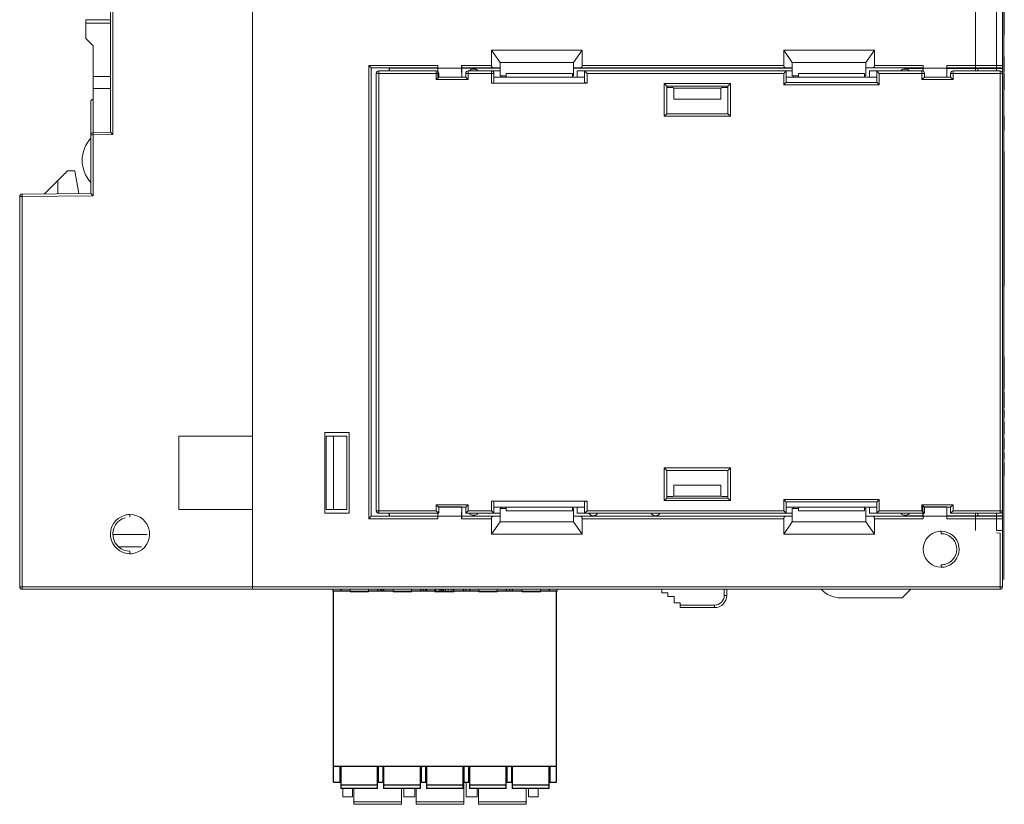
# Model space of a CAD drawing. Units: millimetres. Extents: x 0 to 592, y -1 to 415.
# Drawn here: x 368 to 448, y 159 to 223 of the extents above; entities that cross this region are included whole.
import ezdxf

# ---------------------------------------------------------------- set-up
doc = ezdxf.new("R2010")
doc.units = ezdxf.units.MM
doc.header["$LTSCALE"] = 23.1
doc.header["$MEASUREMENT"] = 0
doc.layers.get('0').update_dxf_attribs({"lineweight": 18})
for name, color, linetype in [('INTFCLR_2', 7, 'Continuous'), ('INTFCLR_2_1', 7, 'Continuous'), ('INTFCLR_2_2', 7, 'Continuous'), ('INTFCLR_2_3', 7, 'Continuous'), ('INTFCLR_2_4', 7, 'Continuous'), ('INTFCLR_2_5', 7, 'Continuous')]:
    doc.layers.add(name, color=color, linetype=linetype)
doc.layers.add('Layer0000', color=7, linetype='Continuous', lineweight=20)

msp = doc.modelspace()

# ---------------------------------------------------------------- linework, layer by layer
at = {"color": 0, "linetype": 'Continuous'}
for p, q in [((394.981, 176.352), (394.981, 176.152)), ((396.481, 176.152), (394.981, 176.152)), ((396.481, 176.352), (396.481, 176.152)), ((397.242, 176.352), (397.242, 176.202)), ((397.442, 176.352), (397.442, 176.202)), ((397.562, 176.352), (397.562, 176.202)), ((397.655, 176.352), (397.655, 176.202)), ((398.472, 176.352), (398.472, 176.152)), ((399.972, 176.152), (398.472, 176.152)), ((399.972, 176.352), (399.972, 176.152)), ((400.928, 176.352), (400.928, 176.202)), ((401.118, 176.352), (401.118, 176.202)), ((401.874, 176.352), (401.874, 176.152)), ((402.384, 176.152), (401.874, 176.152)), ((401.97, 176.352), (401.97, 176.152)), ((402.247, 176.352), (402.247, 176.152)), ((402.384, 176.352), (402.384, 176.152)), ((402.419, 176.352), (402.419, 176.152)), ((403.425, 176.152), (402.419, 176.152)), ((402.487, 176.352), (402.487, 176.152)), ((402.543, 176.352), (402.543, 176.152)), ((402.628, 176.352), (402.628, 176.152)), ((402.755, 176.352), (402.755, 176.152)), ((402.977, 176.352), (402.977, 176.152)), ((403.223, 176.352), (403.223, 176.152)), ((403.374, 176.352), (403.374, 176.152)), ((403.425, 176.352), (403.425, 176.152)), ((404.415, 176.352), (404.415, 176.202)), ((405.477, 176.352), (405.477, 176.152)), ((406.977, 176.152), (405.477, 176.152)), ((406.977, 176.352), (406.977, 176.152)), ((407.977, 176.352), (407.977, 176.202)), ((408.199, 176.352), (408.199, 176.202)), ((409.004, 176.352), (409.004, 176.152)), ((410.504, 176.152), (409.004, 176.152)), ((410.504, 176.352), (410.504, 176.152)), ((397.255, 160.902), (397.205, 160.902)), ((397.205, 160.76), (397.255, 160.76)), ((397.705, 160.902), (397.655, 160.902)), ((397.655, 160.76), (397.705, 160.76)), ((400.755, 160.902), (400.705, 160.902)), ((400.705, 160.76), (400.755, 160.76)), ((401.205, 160.902), (401.155, 160.902)), ((401.155, 160.76), (401.205, 160.76)), ((404.255, 160.902), (404.205, 160.902)), ((404.705, 160.902), (404.655, 160.902)), ((407.755, 160.902), (407.705, 160.902)), ((407.705, 160.76), (407.755, 160.76)), ((408.205, 160.902), (408.155, 160.902)), ((394.375, 160.102), (394.375, 159.402)), ((395.175, 159.402), (395.175, 160.102)), ((395.275, 160.102), (395.275, 158.802)), ((399.175, 158.802), (399.175, 160.102)), ((399.355, 160.102), (399.355, 159.402)), ((400.255, 159.402), (400.255, 160.102)), ((400.355, 160.102), (400.355, 158.802)), ((404.255, 158.802), (404.255, 160.602)), ((404.435, 160.602), (404.435, 159.402)), ((405.335, 159.402), (405.335, 160.102)), ((405.435, 160.102), (405.435, 158.802)), ((409.335, 158.802), (409.335, 160.102)), ((409.515, 160.102), (409.515, 159.402)), ((410.315, 159.402), (410.315, 160.102)), ((394.375, 159.402), (395.175, 159.402)), ((399.355, 159.402), (400.255, 159.402)), ((404.435, 159.402), (405.335, 159.402)), ((410.315, 159.402), (409.515, 159.402)), ((395.275, 159.002), (399.175, 159.002)), ((399.175, 158.802), (395.275, 158.802)), ((400.355, 159.002), (404.255, 159.002)), ((404.255, 158.802), (400.355, 158.802)), ((405.435, 159.002), (409.335, 159.002)), ((409.335, 158.802), (405.435, 158.802))]:
    msp.add_line(p, q, dxfattribs=at)
at = {"layer": 'INTFCLR_2', "color": 0, "linetype": 'Continuous'}
for p, q in [((394.981, 176.202), (393.605, 176.202)), ((393.605, 160.602), (393.605, 176.202)), ((394.205, 176.352), (394.205, 176.202)), ((398.472, 176.202), (396.481, 176.202)), ((397.205, 176.352), (397.205, 176.202)), ((397.705, 176.352), (397.705, 176.202)), ((401.874, 176.202), (399.972, 176.202)), ((400.705, 176.352), (400.705, 176.202)), ((401.205, 176.352), (401.205, 176.202)), ((405.477, 176.202), (403.425, 176.202)), ((404.205, 176.352), (404.205, 176.202)), ((404.705, 176.352), (404.705, 176.202)), ((409.004, 176.202), (406.977, 176.202)), ((407.705, 176.352), (407.705, 176.202)), ((408.205, 176.352), (408.205, 176.202)), ((411.805, 176.202), (410.504, 176.202)), ((411.205, 176.352), (411.205, 176.202)), ((411.805, 160.602), (411.805, 176.202)), ((393.605, 161.902), (411.805, 161.902)), ((394.155, 160.602), (394.155, 161.902)), ((397.255, 161.902), (397.255, 160.602)), ((397.655, 160.602), (397.655, 161.902)), ((400.755, 161.902), (400.755, 160.602)), ((401.155, 160.602), (401.155, 161.902)), ((404.255, 161.902), (404.255, 160.602)), ((404.655, 160.602), (404.655, 161.902)), ((407.755, 161.902), (407.755, 160.602)), ((408.155, 160.602), (408.155, 161.902)), ((411.255, 161.902), (411.255, 160.602)), ((393.605, 160.602), (394.155, 160.602)), ((397.255, 160.602), (397.655, 160.602)), ((400.755, 160.602), (401.155, 160.602)), ((404.255, 160.602), (404.655, 160.602)), ((407.755, 160.602), (408.155, 160.602)), ((411.255, 160.602), (411.805, 160.602))]:
    msp.add_line(p, q, dxfattribs=at)
at = {"layer": 'INTFCLR_2_1', "color": 0, "linetype": 'Continuous'}
for p, q in [((408.205, 161.902), (408.205, 160.102)), ((411.205, 160.102), (411.205, 161.902)), ((408.205, 160.402), (411.205, 160.402)), ((411.205, 160.102), (408.205, 160.102))]:
    msp.add_line(p, q, dxfattribs=at)
at = {"layer": 'INTFCLR_2_2', "color": 0, "linetype": 'Continuous'}
for p, q in [((404.705, 161.902), (404.705, 160.102)), ((407.705, 160.102), (407.705, 161.902)), ((404.705, 160.402), (407.705, 160.402)), ((407.705, 160.102), (404.705, 160.102))]:
    msp.add_line(p, q, dxfattribs=at)
at = {"layer": 'INTFCLR_2_3', "color": 0, "linetype": 'Continuous'}
for p, q in [((401.205, 161.902), (401.205, 160.102)), ((404.205, 160.102), (404.205, 161.902)), ((401.205, 160.402), (404.205, 160.402)), ((404.205, 160.102), (401.205, 160.102))]:
    msp.add_line(p, q, dxfattribs=at)
at = {"layer": 'INTFCLR_2_4', "color": 0, "linetype": 'Continuous'}
for p, q in [((397.705, 161.902), (397.705, 160.102)), ((400.705, 160.102), (400.705, 161.902)), ((397.705, 160.402), (400.705, 160.402)), ((400.705, 160.102), (397.705, 160.102))]:
    msp.add_line(p, q, dxfattribs=at)
at = {"layer": 'INTFCLR_2_5', "color": 0, "linetype": 'Continuous'}
for p, q in [((394.205, 161.902), (394.205, 160.102)), ((397.205, 160.102), (397.205, 161.902)), ((394.205, 160.402), (397.205, 160.402)), ((397.205, 160.102), (394.205, 160.102))]:
    msp.add_line(p, q, dxfattribs=at)
at = {"layer": 'Layer0000'}
for p, q in [((387.005, 276.152), (387.005, 176.552)), ((448.305, 262.156), (448.305, 177.152)), ((387.005, 188.852), (387.005, 258.852)), ((375.405, 213.652), (375.405, 239.052)), ((375.605, 213.456), (375.605, 239.249)), ((448.355, 232.572), (448.355, 221.596)), ((446.005, 225.052), (446.005, 218.652)), ((447.705, 218.652), (447.705, 225.052)), ((448.205, 219.101), (448.205, 224.604)), ((373.405, 222.548), (373.405, 222.832)), ((373.405, 222.832), (375.405, 222.832)), ((373.405, 221.305), (373.405, 222.548)), ((375.405, 222.548), (373.405, 222.548)), ((375.405, 222.548), (375.405, 218.205)), ((374.005, 220.705), (373.405, 221.305)), ((448.305, 221.596), (448.355, 221.596)), ((374.005, 220.705), (374.005, 218.205)), ((406.505, 219.101), (406.505, 220.352)), ((406.505, 220.352), (413.905, 220.352)), ((407.205, 219.352), (406.505, 220.352)), ((413.205, 219.352), (413.905, 220.352)), ((413.905, 220.352), (413.905, 219.101)), ((430.355, 219.101), (430.355, 220.352)), ((430.355, 220.352), (437.755, 220.352)), ((431.055, 219.352), (430.355, 220.352)), ((437.055, 219.352), (437.755, 220.352)), ((437.755, 220.352), (437.755, 219.101)), ((448.305, 219.796), (448.355, 219.796)), ((448.355, 219.796), (448.355, 218.596)), ((396.687, 218.901), (396.487, 219.101)), ((396.487, 182.104), (396.487, 219.101)), ((396.487, 219.101), (402.137, 219.101)), ((396.687, 182.304), (396.687, 218.901)), ((402.137, 218.901), (396.687, 218.901)), ((402.005, 218.652), (397.305, 218.652)), ((397.305, 218.652), (397.305, 218.452)), ((398.159, 218.898), (398.159, 218.652)), ((402.124, 218.88), (398.177, 218.88)), ((398.177, 218.88), (398.177, 218.652)), ((402.005, 218.652), (402.005, 218.452)), ((402.124, 218.613), (402.124, 218.88)), ((402.135, 218.132), (402.137, 218.885)), ((402.137, 219.101), (402.137, 218.889)), ((402.137, 218.889), (404.072, 218.889)), ((404.072, 218.889), (404.072, 219.101)), ((404.072, 219.101), (406.505, 219.101)), ((404.075, 218.152), (404.072, 218.887)), ((404.073, 218.901), (406.645, 218.901)), ((407.205, 218.88), (404.086, 218.88)), ((404.086, 218.88), (404.086, 218.121)), ((406.505, 218.652), (404.605, 218.652)), ((404.605, 218.652), (404.605, 218.452)), ((405.145, 218.802), (404.965, 218.802)), ((407.205, 218.652), (406.505, 218.652)), ((406.505, 218.652), (406.505, 218.452)), ((406.645, 218.901), (407.205, 218.898)), ((407.205, 218.898), (407.205, 219.352)), ((407.205, 219.352), (413.205, 219.352)), ((407.205, 218.884), (407.205, 218.252)), ((413.205, 218.898), (413.205, 219.352)), ((413.205, 218.898), (413.765, 218.901)), ((413.205, 218.884), (413.205, 218.252)), ((431.055, 218.88), (413.205, 218.88)), ((413.505, 218.652), (414.105, 218.652)), ((413.505, 218.652), (413.505, 218.152)), ((413.765, 218.901), (430.495, 218.901)), ((413.905, 219.101), (430.355, 219.101)), ((414.305, 218.452), (414.105, 218.652)), ((414.105, 218.652), (414.105, 217.752)), ((430.555, 218.652), (414.105, 218.652)), ((430.555, 218.652), (430.355, 218.452)), ((430.495, 218.901), (431.055, 218.898)), ((430.555, 217.752), (430.555, 218.652)), ((430.555, 218.652), (431.055, 218.652)), ((431.055, 218.898), (431.055, 219.352)), ((431.055, 219.352), (437.055, 219.352)), ((431.055, 218.884), (431.055, 218.252)), ((437.055, 218.898), (437.055, 219.352)), ((437.615, 218.901), (437.055, 218.898)), ((437.055, 218.252), (437.055, 218.884)), ((437.355, 218.652), (437.955, 218.652)), ((437.355, 218.652), (437.355, 218.152)), ((441.737, 218.901), (437.615, 218.901)), ((437.755, 219.101), (441.737, 219.101)), ((441.635, 218.652), (437.955, 218.652)), ((437.955, 218.652), (438.155, 218.452)), ((437.955, 218.652), (437.955, 217.752)), ((440.345, 218.802), (440.165, 218.802)), ((440.205, 218.876), (440.205, 218.852)), ((441.705, 218.852), (440.205, 218.852)), ((440.205, 218.852), (440.205, 218.802)), ((441.635, 218.652), (441.635, 218.452)), ((441.737, 218.901), (441.705, 218.852)), ((441.705, 218.64), (441.705, 218.852)), ((441.736, 218.625), (441.737, 218.885)), ((441.737, 219.101), (441.737, 218.889)), ((441.737, 218.889), (443.672, 218.889)), ((443.672, 218.889), (443.672, 219.101)), ((443.672, 219.101), (447.705, 219.101)), ((443.675, 218.152), (443.672, 218.887)), ((443.673, 218.901), (448.205, 218.901)), ((446.205, 218.852), (443.705, 218.852)), ((448.005, 218.652), (444.175, 218.652)), ((444.175, 218.652), (444.175, 218.452)), ((446.205, 218.857), (446.205, 218.652)), ((448.205, 218.857), (446.205, 218.857)), ((447.705, 219.101), (448.205, 219.101)), ((448.005, 218.652), (448.005, 218.452)), ((448.205, 218.901), (448.205, 219.101)), ((448.205, 218.857), (448.205, 218.901)), ((448.205, 218.452), (448.205, 218.857)), ((448.305, 218.596), (448.355, 218.596)), ((374.005, 218.205), (374.005, 217.205)), ((374.005, 218.205), (375.405, 218.205)), ((375.405, 218.205), (375.405, 217.205)), ((397.105, 218.452), (397.105, 182.752)), ((397.105, 218.452), (397.305, 218.452)), ((402.005, 218.452), (397.305, 218.452)), ((397.305, 218.452), (397.305, 182.752)), ((402.005, 217.952), (402.005, 218.452)), ((402.205, 218.452), (402.005, 218.452)), ((402.205, 218.152), (402.005, 217.952)), ((404.605, 217.952), (402.005, 217.952)), ((402.205, 218.452), (402.205, 218.152)), ((402.205, 218.152), (404.405, 218.152)), ((404.405, 218.452), (404.405, 218.152)), ((404.405, 218.452), (404.605, 218.452)), ((404.405, 218.152), (404.605, 217.952)), ((406.505, 218.452), (404.605, 218.452)), ((404.605, 218.452), (404.605, 217.952)), ((406.505, 217.652), (406.505, 218.452)), ((406.705, 218.452), (406.505, 218.452)), ((406.705, 217.752), (406.705, 218.452)), ((414.105, 218.152), (406.705, 218.152)), ((407.705, 218.252), (407.205, 218.252)), ((407.305, 218.152), (407.305, 218.252)), ((413.105, 218.452), (407.705, 218.452)), ((407.705, 218.452), (407.705, 218.152)), ((413.105, 218.152), (413.105, 218.452)), ((413.205, 218.252), (413.105, 218.252)), ((430.355, 218.452), (414.305, 218.452)), ((414.305, 218.452), (414.305, 217.652)), ((430.355, 217.529), (430.355, 218.452)), ((437.955, 218.152), (430.555, 218.152)), ((431.055, 218.252), (431.555, 218.252)), ((431.155, 218.152), (431.155, 218.252)), ((436.955, 218.452), (431.555, 218.452)), ((431.555, 218.452), (431.555, 218.152)), ((436.955, 218.152), (436.955, 218.452)), ((436.955, 218.252), (437.055, 218.252)), ((441.635, 218.452), (438.155, 218.452)), ((438.155, 218.452), (438.155, 217.529)), ((441.635, 217.952), (441.635, 218.452)), ((441.835, 218.452), (441.635, 218.452)), ((441.835, 218.152), (441.635, 217.952)), ((444.175, 217.952), (441.635, 217.952)), ((441.835, 218.452), (441.835, 218.152)), ((441.835, 218.152), (443.975, 218.152)), ((443.975, 218.452), (443.975, 218.152)), ((443.975, 218.452), (444.175, 218.452)), ((443.975, 218.152), (444.175, 217.952)), ((448.005, 218.452), (444.175, 218.452)), ((444.175, 218.452), (444.175, 217.952)), ((448.005, 182.752), (448.005, 218.452)), ((448.205, 218.452), (448.005, 218.452)), ((448.205, 218.452), (448.205, 182.752)), ((448.355, 218.439), (448.355, 218.317)), ((448.355, 218.317), (448.355, 217.099)), ((374.005, 217.205), (375.405, 217.205)), ((374.005, 217.205), (375.405, 217.205)), ((374.005, 217.205), (374.005, 213.628)), ((414.305, 217.652), (406.505, 217.652)), ((420.805, 217.413), (420.605, 217.613)), ((420.605, 217.613), (426.005, 217.613)), ((420.605, 214.952), (420.605, 217.613)), ((420.805, 217.413), (420.805, 215.152)), ((420.805, 217.413), (425.805, 217.413)), ((420.805, 217.293), (421.305, 217.293)), ((421.305, 217.293), (421.387, 217.252)), ((421.387, 217.252), (425.223, 217.252)), ((421.387, 216.352), (421.387, 217.252)), ((425.223, 217.252), (425.305, 217.293)), ((425.223, 217.252), (425.223, 216.352)), ((425.305, 217.293), (425.805, 217.293)), ((426.005, 217.613), (425.805, 217.413)), ((425.805, 215.152), (425.805, 217.413)), ((426.005, 217.613), (426.005, 214.952)), ((430.534, 217.708), (430.355, 217.529)), ((438.155, 217.529), (430.355, 217.529)), ((437.976, 217.708), (430.534, 217.708)), ((437.976, 217.708), (438.155, 217.529)), ((425.223, 216.352), (421.387, 216.352)), ((448.305, 216.726), (448.355, 216.726)), ((373.805, 213.428), (373.805, 216.128)), ((420.805, 215.152), (420.605, 214.952)), ((426.005, 214.952), (420.605, 214.952)), ((425.805, 215.152), (420.805, 215.152)), ((425.805, 215.152), (426.005, 214.952)), ((448.305, 214.611), (448.355, 214.611)), ((448.355, 214.966), (448.355, 214.611)), ((448.355, 214.611), (448.355, 213.809)), ((448.305, 213.809), (448.355, 213.809)), ((373.805, 208.652), (373.805, 213.428)), ((373.805, 213.428), (374.005, 213.428)), ((374.001, 213.628), (375.405, 213.652)), ((374.005, 213.428), (374.001, 213.628)), ((375.605, 213.456), (374.005, 213.428)), ((374.005, 213.428), (374.005, 208.454)), ((375.405, 213.652), (375.605, 213.456)), ((448.305, 212.071), (448.355, 212.071)), ((448.355, 212.071), (448.355, 201.094)), ((371.905, 210.505), (371.105, 209.705)), ((372.505, 210.505), (371.905, 210.505)), ((372.833, 208.644), (372.505, 210.505)), ((371.105, 209.705), (370.019, 208.619)), ((371.105, 209.705), (371.105, 208.629)), ((368.005, 176.552), (368.005, 208.403)), ((368.005, 208.403), (368.205, 208.403)), ((373.805, 208.652), (368.203, 208.603)), ((368.203, 208.603), (368.205, 208.403)), ((374.005, 208.454), (368.205, 208.403)), ((368.205, 208.403), (368.205, 176.552)), ((373.805, 208.652), (374.005, 208.454)), ((448.305, 201.094), (448.355, 201.094)), ((448.305, 195.315), (448.355, 195.315)), ((448.355, 195.315), (448.355, 194.115)), ((448.305, 194.115), (448.355, 194.115)), ((448.305, 194.109), (448.355, 194.109)), ((448.355, 194.109), (448.355, 193.492)), ((448.305, 193.492), (448.355, 193.492)), ((448.305, 193.272), (448.355, 193.272)), ((448.355, 193.492), (448.355, 193.272)), ((448.355, 193.272), (448.355, 192.691)), ((448.305, 192.691), (448.355, 192.691)), ((448.355, 192.466), (448.355, 191.153)), ((448.305, 190.96), (448.355, 190.96)), ((448.305, 190.647), (448.355, 190.647)), ((448.305, 190.53), (448.355, 190.53)), ((448.355, 190.96), (448.355, 190.647)), ((448.355, 190.647), (448.355, 190.53)), ((448.355, 190.53), (448.355, 190.363)), ((448.305, 190.363), (448.355, 190.363)), ((448.355, 190.018), (448.355, 189.009)), ((381.005, 182.852), (381.005, 188.852)), ((381.005, 188.852), (387.005, 188.852)), ((387.005, 182.852), (387.005, 188.852)), ((392.905, 182.552), (392.905, 189.152)), ((392.905, 189.152), (394.905, 189.152)), ((393.005, 188.852), (393.605, 188.852)), ((393.005, 182.852), (393.005, 188.852)), ((393.605, 188.852), (394.705, 188.852)), ((393.605, 188.852), (393.605, 182.852)), ((394.705, 188.852), (394.705, 182.852)), ((394.905, 189.152), (394.905, 182.552)), ((448.305, 189.009), (448.355, 189.009)), ((448.305, 188.666), (448.355, 188.666)), ((448.355, 188.666), (448.355, 187.961)), ((448.305, 187.961), (448.355, 187.961)), ((448.305, 187.775), (448.355, 187.775)), ((448.305, 187.499), (448.355, 187.499)), ((448.305, 187.474), (448.355, 187.474)), ((448.305, 187.474), (448.355, 187.474)), ((448.305, 187.287), (448.355, 187.287)), ((448.355, 187.961), (448.355, 187.775)), ((448.355, 187.499), (448.355, 187.474)), ((448.355, 187.474), (448.355, 187.287)), ((448.355, 187.287), (448.355, 187.101)), ((448.305, 187.101), (448.355, 187.101)), ((448.305, 186.964), (448.355, 186.964)), ((448.305, 186.698), (448.355, 186.698)), ((448.305, 186.662), (448.355, 186.662)), ((448.355, 187.101), (448.355, 186.964)), ((448.355, 186.662), (448.355, 185.568)), ((420.805, 186.052), (420.605, 186.252)), ((420.605, 183.592), (420.605, 186.252)), ((420.605, 186.252), (426.005, 186.252)), ((420.805, 183.792), (420.805, 186.052)), ((420.805, 186.052), (425.805, 186.052)), ((426.005, 186.252), (425.805, 186.052)), ((425.805, 183.792), (425.805, 186.052)), ((426.005, 186.252), (426.005, 183.592)), ((421.387, 183.952), (421.387, 184.852)), ((421.387, 184.852), (425.223, 184.852)), ((425.223, 184.852), (425.223, 183.952)), ((448.305, 185.568), (448.355, 185.568)), ((402.205, 183.052), (402.005, 183.252)), ((402.005, 182.752), (402.005, 183.252)), ((402.005, 183.252), (404.605, 183.252)), ((404.405, 183.052), (404.605, 183.252)), ((404.605, 183.252), (404.605, 182.752)), ((406.505, 183.552), (414.305, 183.552)), ((406.505, 182.752), (406.505, 183.552)), ((406.705, 182.552), (406.705, 183.452)), ((414.105, 183.452), (414.105, 182.552)), ((414.305, 183.552), (414.305, 182.752)), ((420.805, 183.792), (420.605, 183.592)), ((426.005, 183.592), (420.605, 183.592)), ((420.805, 183.911), (421.305, 183.911)), ((425.805, 183.792), (420.805, 183.792)), ((421.305, 183.911), (421.387, 183.952)), ((421.387, 183.952), (425.223, 183.952)), ((425.223, 183.952), (425.305, 183.911)), ((425.805, 183.911), (425.305, 183.911)), ((425.805, 183.792), (426.005, 183.592)), ((430.534, 183.497), (430.355, 183.676)), ((430.355, 182.752), (430.355, 183.676)), ((430.355, 183.676), (438.155, 183.676)), ((430.534, 183.497), (437.976, 183.497)), ((430.555, 183.452), (430.555, 182.552)), ((437.955, 183.452), (437.955, 182.552)), ((437.976, 183.497), (438.155, 183.676)), ((438.155, 183.676), (438.155, 182.752)), ((441.835, 183.052), (441.635, 183.252)), ((441.635, 182.752), (441.635, 183.252)), ((441.635, 183.252), (444.175, 183.252)), ((443.975, 183.052), (444.175, 183.252)), ((444.175, 183.252), (444.175, 182.752)), ((377.005, 182.452), (377.005, 182.252)), ((387.005, 182.852), (381.005, 182.852)), ((387.005, 176.552), (387.005, 182.852)), ((394.905, 182.552), (392.905, 182.552)), ((393.605, 182.852), (393.005, 182.852)), ((393.605, 182.852), (394.705, 182.852)), ((397.105, 182.752), (397.305, 182.752)), ((397.305, 182.752), (402.005, 182.752)), ((397.305, 182.552), (397.305, 182.752)), ((397.305, 182.552), (402.205, 182.552)), ((398.159, 182.552), (398.159, 182.307)), ((398.177, 182.552), (398.177, 182.324)), ((402.205, 182.552), (402.005, 182.752)), ((402.124, 182.324), (402.124, 182.552)), ((404.075, 183.073), (402.135, 183.073)), ((402.137, 182.552), (402.137, 182.317)), ((402.205, 182.552), (402.205, 183.052)), ((404.405, 183.052), (402.205, 183.052)), ((404.075, 183.052), (404.072, 182.319)), ((404.086, 183.052), (404.086, 182.324)), ((404.405, 183.052), (404.405, 182.552)), ((404.405, 182.552), (404.605, 182.752)), ((404.405, 182.552), (406.705, 182.552)), ((404.605, 182.752), (406.505, 182.752)), ((404.965, 182.402), (405.145, 182.402)), ((406.705, 182.552), (406.505, 182.752)), ((406.705, 183.052), (414.105, 183.052)), ((407.205, 182.552), (406.705, 182.552)), ((407.205, 182.321), (407.205, 182.952)), ((407.205, 182.952), (407.705, 182.952)), ((407.305, 182.952), (407.305, 183.052)), ((407.705, 182.752), (407.705, 183.052)), ((407.705, 182.752), (413.105, 182.752)), ((413.105, 183.052), (413.105, 182.752)), ((413.105, 182.952), (413.205, 182.952)), ((413.205, 182.321), (413.205, 182.952)), ((413.505, 183.052), (413.505, 182.552)), ((414.105, 182.552), (413.505, 182.552)), ((414.105, 182.552), (414.305, 182.752)), ((414.105, 182.552), (430.555, 182.552)), ((414.305, 182.752), (430.355, 182.752)), ((430.555, 182.552), (430.355, 182.752)), ((437.955, 183.052), (430.555, 183.052)), ((431.055, 182.552), (430.555, 182.552)), ((431.055, 182.321), (431.055, 182.952)), ((431.055, 182.952), (431.555, 182.952)), ((431.155, 183.052), (431.155, 182.952)), ((431.555, 182.752), (431.555, 183.052)), ((431.555, 182.752), (436.955, 182.752)), ((436.955, 183.052), (436.955, 182.752)), ((436.955, 182.952), (437.055, 182.952)), ((437.055, 182.321), (437.055, 182.952)), ((437.355, 183.052), (437.355, 182.552)), ((437.955, 182.552), (437.355, 182.552)), ((437.955, 182.552), (438.155, 182.752)), ((437.955, 182.552), (441.835, 182.552)), ((438.155, 182.752), (441.635, 182.752)), ((440.345, 182.402), (440.165, 182.402)), ((440.205, 182.402), (440.205, 182.352)), ((441.835, 182.552), (441.635, 182.752)), ((441.705, 182.352), (441.705, 183.102)), ((443.675, 183.073), (441.735, 183.073)), ((441.737, 182.317), (441.737, 182.552)), ((441.835, 183.052), (441.835, 182.552)), ((441.835, 183.052), (443.975, 183.052)), ((443.675, 183.052), (443.672, 182.319)), ((443.975, 183.052), (443.975, 182.552)), ((443.975, 182.552), (444.175, 182.752)), ((443.975, 182.552), (448.005, 182.552)), ((444.175, 182.752), (448.005, 182.752)), ((446.005, 182.552), (446.005, 181.138)), ((446.205, 182.552), (446.205, 182.348)), ((447.705, 181.152), (447.705, 182.552)), ((448.005, 182.552), (448.005, 182.752)), ((448.005, 182.752), (448.205, 182.752)), ((448.205, 182.348), (448.205, 182.752)), ((396.687, 182.304), (396.487, 182.104)), ((402.137, 182.104), (396.487, 182.104)), ((396.687, 182.304), (396.705, 182.307)), ((402.137, 182.304), (396.687, 182.304)), ((398.159, 182.307), (398.177, 182.324)), ((398.177, 182.324), (402.124, 182.324)), ((404.072, 182.315), (402.137, 182.316)), ((402.137, 182.316), (402.137, 182.104)), ((404.072, 182.104), (404.072, 182.315)), ((406.505, 182.104), (404.072, 182.104)), ((404.073, 182.304), (404.086, 182.324)), ((406.645, 182.304), (404.073, 182.304)), ((404.086, 182.324), (407.205, 182.324)), ((406.505, 180.852), (406.505, 182.104)), ((407.205, 181.852), (406.505, 180.852)), ((407.205, 182.306), (406.645, 182.304)), ((407.205, 182.306), (407.205, 182.321)), ((407.205, 181.852), (407.205, 182.306)), ((413.205, 181.852), (407.205, 181.852)), ((413.205, 182.324), (431.055, 182.325)), ((413.765, 182.304), (413.205, 182.306)), ((413.205, 182.306), (413.205, 181.852)), ((413.205, 181.852), (413.905, 180.852)), ((430.495, 182.304), (413.765, 182.304)), ((413.905, 182.104), (413.905, 180.852)), ((430.355, 182.104), (413.905, 182.104)), ((430.355, 180.852), (430.355, 182.104)), ((431.055, 181.852), (430.355, 180.852)), ((431.055, 182.306), (430.495, 182.304)), ((431.055, 182.306), (431.055, 182.321)), ((431.055, 181.852), (431.055, 182.306)), ((437.055, 181.852), (431.055, 181.852)), ((437.055, 182.306), (437.615, 182.304)), ((437.055, 182.306), (437.055, 181.852)), ((437.055, 181.852), (437.755, 180.852)), ((437.615, 182.304), (441.737, 182.304)), ((437.755, 182.104), (437.755, 180.852)), ((441.737, 182.104), (437.755, 182.104)), ((440.205, 182.352), (441.705, 182.352)), ((440.205, 182.352), (440.205, 182.325)), ((441.737, 182.304), (441.705, 182.352)), ((443.672, 182.315), (441.737, 182.316)), ((441.737, 182.316), (441.737, 182.104)), ((443.672, 182.104), (443.672, 182.315)), ((448.205, 182.104), (443.672, 182.104)), ((443.673, 182.304), (443.705, 182.352)), ((448.205, 182.304), (443.673, 182.304)), ((446.205, 182.352), (443.705, 182.352)), ((448.205, 182.348), (446.205, 182.348)), ((448.205, 182.304), (448.205, 182.348)), ((448.205, 182.104), (448.205, 182.304)), ((448.205, 180.952), (448.205, 182.104)), ((378.404, 180.816), (375.605, 180.828)), ((413.905, 180.852), (406.505, 180.852)), ((437.755, 180.852), (430.355, 180.852)), ((443.205, 180.889), (443.205, 181.089)), ((448.205, 181.152), (447.705, 181.152)), ((448.005, 180.942), (447.705, 180.952)), ((448.005, 176.552), (448.005, 180.942)), ((448.205, 181.135), (448.205, 181.152)), ((448.205, 176.552), (448.205, 180.952)), ((377.948, 179.818), (376.053, 179.826)), ((377.005, 179.452), (377.005, 179.252)), ((443.205, 178.148), (443.205, 178.348)), ((368.205, 176.552), (368.005, 176.552)), ((368.205, 176.552), (387.005, 176.552)), ((368.205, 176.352), (368.205, 176.552)), ((387.005, 176.352), (368.205, 176.352)), ((387.005, 176.352), (387.005, 176.552)), ((387.005, 176.352), (387.005, 176.552)), ((387.005, 176.552), (448.005, 176.552)), ((387.005, 176.352), (448.005, 176.352)), ((393.555, 176.202), (393.555, 176.352)), ((411.855, 176.202), (393.555, 176.202)), ((411.855, 176.202), (411.855, 176.352)), ((420.405, 176.352), (420.405, 176.052)), ((420.405, 176.052), (420.905, 176.052)), ((420.905, 176.052), (420.905, 175.752)), ((425.505, 175.852), (425.505, 176.352)), ((425.705, 175.852), (425.705, 176.352)), ((440.013, 175.652), (440.714, 176.352)), ((448.005, 176.352), (448.005, 176.552)), ((448.205, 176.552), (448.005, 176.552)), ((420.905, 175.752), (421.405, 175.752)), ((421.405, 175.752), (421.405, 175.252)), ((421.405, 175.252), (421.905, 175.252)), ((421.905, 175.252), (421.905, 175.052)), ((425.505, 175.852), (425.705, 175.852)), ((435.013, 175.652), (440.013, 175.652)), ((421.905, 174.852), (421.905, 175.052)), ((421.905, 175.052), (424.705, 175.052)), ((421.905, 174.852), (424.705, 174.852)), ((424.705, 174.852), (424.705, 175.052))]:
    msp.add_line(p, q, dxfattribs=at)
for centre, radius, start, end in [((397.305, 218.452), 0.2, 90, 180), ((402.005, 218.452), 0.2, 0, 90), ((373.896, 219.05), 28.241, 359.69738, 0.10314), ((432.314, 219.05), 28.241, 179.89686, 180.30262), ((404.605, 218.452), 0.2, 90, 180), ((404.965, 218.502), 0.3, 90, 150), ((405.145, 218.502), 0.3, 30, 90), ((406.679, 219.073), 0.176, 171.14235, 258.70081), ((406.505, 218.452), 0.2, 360, 90), ((413.731, 219.073), 0.176, 281.29919, 8.85765), ((430.529, 219.073), 0.176, 171.14235, 258.70081), ((437.581, 219.073), 0.176, 281.29919, 8.85765), ((440.165, 218.502), 0.3, 90, 150), ((440.345, 218.502), 0.3, 30, 90), ((441.635, 218.452), 0.2, 0, 90), ((413.496, 219.05), 28.241, 359.69738, 0.10314), ((471.914, 219.05), 28.241, 179.89686, 180.30262), ((444.175, 218.452), 0.2, 90, 180), ((448.005, 218.452), 0.2, 0, 90), ((406.544, 217.825), 0.177, 257.29053, 335.83958), ((414.266, 217.825), 0.177, 204.16042, 282.70947), ((430.492, 217.755), 0.0633, 311.72318, 357.72946), ((438.018, 217.755), 0.0633, 182.27054, 228.27682), ((374.005, 216.128), 0.2, 91, 180), ((375.805, 211.352), 2.7, 137.79548, 222.20315), ((374.005, 213.428), 0.2, 91, 180), ((368.205, 208.403), 0.2, 90.5, 180.125), ((406.544, 183.38), 0.177, 24.16042, 102.70947), ((414.266, 183.38), 0.177, 77.29053, 155.83958), ((430.492, 183.45), 0.0633, 2.27054, 48.27682), ((438.018, 183.45), 0.0633, 131.72318, 177.72946), ((377.005, 180.852), 1.6, 90, 106.75128), ((377.005, 180.852), 1.6, 286.75128, 90), ((397.305, 182.752), 0.2, 180, 270), ((404.965, 182.702), 0.3, 210, 270), ((405.145, 182.702), 0.3, 270, 330), ((414.815, 182.802), 0.445, 214.18022, 325.81978), ((419.895, 182.802), 0.445, 214.18022, 325.81978), ((440.165, 182.702), 0.3, 210, 270), ((440.345, 182.702), 0.3, 270, 330), ((448.005, 182.752), 0.2, 270, 0), ((377.005, 180.852), 1.6, 106.75128, 270), ((377.005, 180.852), 1.4, 106.75128, 270), ((373.896, 182.155), 28.241, 359.89686, 0.30262), ((432.314, 182.155), 28.241, 179.69738, 180.10314), ((406.679, 182.131), 0.176, 101.29919, 188.85765), ((413.731, 182.131), 0.176, 351.14235, 78.70081), ((430.529, 182.131), 0.176, 101.29919, 188.85765), ((437.581, 182.131), 0.176, 351.14235, 78.70081), ((413.496, 182.155), 28.241, 359.89686, 0.30262), ((471.914, 182.155), 28.241, 179.69738, 180.10314), ((443.205, 179.618), 1.47, 108.45929, 270), ((443.205, 179.618), 1.47, 90, 108.45929), ((443.205, 179.618), 1.47, 288.45929, 90), ((443.205, 179.618), 1.27, 288.45929, 90), ((377.005, 180.852), 1.6, 270, 286.75128), ((443.205, 179.618), 1.27, 270, 288.45929), ((443.205, 179.618), 1.47, 270, 288.45929), ((368.205, 176.552), 0.2, 180, 270), ((435.013, 177.852), 2.2, 222.96263, 270), ((448.005, 176.552), 0.2, 270, 315), ((448.005, 176.552), 0.2, 315, 0), ((424.705, 175.852), 1, 270, 0), ((424.705, 175.852), 0.8, 270, 0)]:
    msp.add_arc(centre, radius, start, end, dxfattribs=at)

doc.saveas('drawing.dxf')
